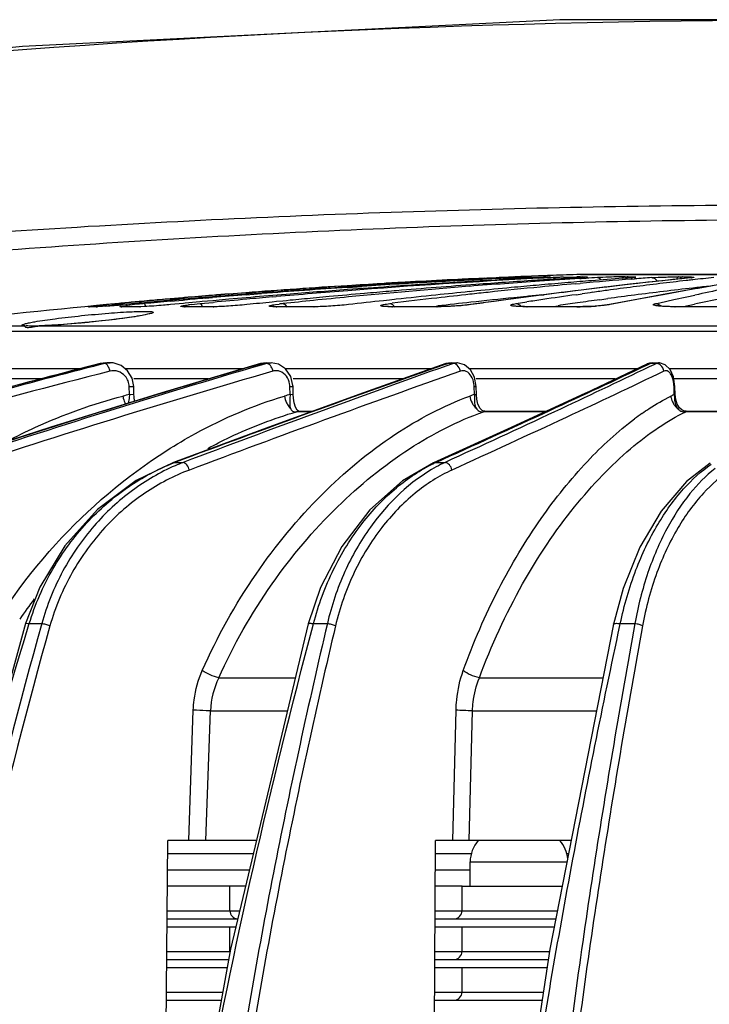
# Model space of a CAD drawing. Units: inches. Extents: x 2434 to 4730, y -368 to 1608.
# Drawn here: x 4529 to 4572, y 1330 to 1391 of the extents above; entities that cross this region are included whole.
import ezdxf

# ---------------------------------------------------------------- set-up
doc = ezdxf.new("R2010")
doc.units = ezdxf.units.IN
doc.header["$LTSCALE"] = 0.64311
doc.header["$MEASUREMENT"] = 0
doc.layers.get('0').update_dxf_attribs({"linetype": 'CONTINUOUS'})

msp = doc.modelspace()

# ---------------------------------------------------------------- linework, layer by layer
at = {"color": 7, "linetype": 'Continuous'}
for p, q in [((4594.254, 1375.095), (4563.71, 1375.095)), ((4563.742, 1375.095), (4594.222, 1375.095)), ((4551.104, 1374.511), (4551.674, 1374.545)), ((4557.823, 1374.865), (4558.027, 1374.875)), ((4558.027, 1374.875), (4558.556, 1374.898)), ((4558.556, 1374.898), (4558.643, 1374.902)), ((4559.088, 1374.918), (4558.557, 1374.894)), ((4558.644, 1374.898), (4558.557, 1374.894)), ((4558.557, 1374.894), (4558.557, 1374.894)), ((4558.558, 1374.886), (4558.919, 1374.902)), ((4558.643, 1374.902), (4559.092, 1374.921)), ((4558.748, 1374.903), (4558.644, 1374.898)), ((4558.934, 1374.911), (4558.748, 1374.903)), ((4558.919, 1374.902), (4558.929, 1374.885)), ((4559.12, 1374.919), (4558.934, 1374.911)), ((4559.554, 1374.939), (4559.088, 1374.918)), ((4559.092, 1374.921), (4559.535, 1374.94)), ((4559.307, 1374.928), (4559.12, 1374.919)), ((4559.488, 1374.936), (4559.307, 1374.928)), ((4559.666, 1374.905), (4559.43, 1374.894)), ((4559.432, 1374.894), (4559.43, 1374.894)), ((4559.609, 1374.903), (4559.432, 1374.894)), ((4559.434, 1374.873), (4560.071, 1374.902)), ((4559.523, 1374.811), (4559.437, 1374.806)), ((4559.643, 1374.943), (4559.488, 1374.936)), ((4559.535, 1374.94), (4559.693, 1374.947)), ((4559.75, 1374.948), (4559.554, 1374.939)), ((4559.908, 1374.917), (4559.666, 1374.905)), ((4559.693, 1374.947), (4559.767, 1374.95)), ((4559.768, 1374.95), (4559.693, 1374.947)), ((4559.772, 1374.949), (4559.75, 1374.948)), ((4559.789, 1374.95), (4559.759, 1374.949)), ((4559.767, 1374.95), (4559.781, 1374.95)), ((4559.898, 1374.955), (4559.768, 1374.95)), ((4559.781, 1374.95), (4559.789, 1374.95)), ((4559.807, 1374.937), (4560.189, 1374.949)), ((4560.069, 1374.962), (4559.898, 1374.955)), ((4560.099, 1374.927), (4559.908, 1374.917)), ((4560.295, 1374.971), (4560.069, 1374.962)), ((4560.238, 1374.936), (4560.099, 1374.927)), ((4560.189, 1374.949), (4560.296, 1374.95)), ((4561.157, 1375.005), (4560.295, 1374.971)), ((4560.296, 1374.95), (4560.355, 1374.95)), ((4560.735, 1374.929), (4561.462, 1374.949)), ((4561.29, 1374.901), (4561.156, 1374.894)), ((4561.161, 1374.894), (4561.156, 1374.894)), ((4561.369, 1375.013), (4561.157, 1375.005)), ((4561.624, 1375.022), (4561.369, 1375.013)), ((4561.462, 1374.949), (4561.627, 1374.95)), ((4561.701, 1375.025), (4561.624, 1375.022)), ((4561.627, 1374.95), (4561.735, 1374.95)), ((4561.735, 1374.95), (4561.645, 1374.936)), ((4561.791, 1375.028), (4561.701, 1375.025)), ((4562.045, 1375.038), (4561.791, 1375.028)), ((4566.77, 1374.493), (4561.936, 1373.903)), ((4562.695, 1374.929), (4563.501, 1374.949)), ((4563.427, 1374.525), (4563.707, 1374.55)), ((4563.67, 1374.894), (4563.472, 1374.883)), ((4563.747, 1374.899), (4563.658, 1374.894)), ((4563.67, 1374.894), (4563.658, 1374.894)), ((4563.696, 1374.839), (4563.78, 1374.844)), ((4563.716, 1374.95), (4563.869, 1374.95)), ((4563.78, 1374.844), (4564.076, 1374.862)), ((4566.621, 1374.878), (4566.335, 1374.858)), ((4566.473, 1374.95), (4566.664, 1374.95)), ((4566.847, 1374.894), (4566.621, 1374.878)), ((4570.516, 1374.892), (4566.77, 1374.493)), ((4566.847, 1374.894), (4566.825, 1374.894)), ((4566.889, 1374.812), (4567.054, 1374.825)), ((4572.291, 1374.488), (4569.04, 1373.9)), ((4569.776, 1374.95), (4569.997, 1374.95)), ((4570.555, 1374.894), (4570.213, 1374.861)), ((4570.555, 1374.894), (4570.516, 1374.892)), ((4570.58, 1374.761), (4570.613, 1374.765)), ((4543.198, 1373.888), (4542.678, 1373.848)), ((4543.186, 1373.963), (4543.647, 1373.998)), ((4543.199, 1373.843), (4544.157, 1373.919)), ((4550.202, 1374.456), (4549.418, 1374.407)), ((4549.421, 1374.302), (4550.322, 1374.362)), ((4552.284, 1374.085), (4551.972, 1374.058)), ((4552.431, 1374.097), (4552.284, 1374.085)), ((4557.356, 1374.084), (4556.907, 1374.039)), ((4561.936, 1373.903), (4556.982, 1373.241)), ((4559.687, 1374.306), (4559.472, 1374.287)), ((4561.337, 1374.456), (4561.204, 1374.444)), ((4563.384, 1374.084), (4562.7, 1373.998)), ((4563.77, 1374.132), (4563.384, 1374.084)), ((4563.461, 1373.853), (4563.844, 1373.908)), ((4569.04, 1373.9), (4565.444, 1373.237)), ((4566.471, 1374.456), (4566.307, 1374.437)), ((4570.093, 1374.084), (4568.8, 1373.848)), ((4535.384, 1373.315), (4534.623, 1373.244)), ((4535.085, 1373.278), (4535.387, 1373.306)), ((4535.509, 1373.327), (4535.384, 1373.315)), ((4535.387, 1373.306), (4535.514, 1373.318)), ((4535.634, 1373.338), (4535.509, 1373.327)), ((4535.514, 1373.318), (4535.638, 1373.329)), ((4536.652, 1373.336), (4535.646, 1373.244)), ((4536.945, 1373.458), (4536.639, 1373.43)), ((4536.642, 1373.42), (4536.945, 1373.448)), ((4536.957, 1373.363), (4536.652, 1373.336)), ((4538.533, 1373.597), (4538.23, 1373.571)), ((4538.528, 1373.586), (4539.313, 1373.653)), ((4539.316, 1373.664), (4538.533, 1373.597)), ((4539.318, 1373.571), (4538.54, 1373.504)), ((4538.546, 1373.45), (4539.329, 1373.519)), ((4539.348, 1373.317), (4538.563, 1373.244)), ((4539.313, 1373.653), (4539.418, 1373.662)), ((4539.421, 1373.673), (4539.316, 1373.664)), ((4539.431, 1373.581), (4539.318, 1373.571)), ((4539.329, 1373.519), (4539.434, 1373.528)), ((4539.453, 1373.327), (4539.348, 1373.317)), ((4540.367, 1373.412), (4539.453, 1373.327)), ((4539.84, 1373.249), (4540.373, 1373.306)), ((4540.511, 1373.425), (4540.367, 1373.412)), ((4540.373, 1373.306), (4541.172, 1373.382)), ((4541.158, 1373.483), (4540.511, 1373.425)), ((4540.703, 1373.637), (4541.143, 1373.675)), ((4542.14, 1373.571), (4541.158, 1373.483)), ((4543.215, 1373.665), (4542.14, 1373.571)), ((4544.805, 1373.713), (4545.055, 1373.735)), ((4545.061, 1373.425), (4544.811, 1373.4)), ((4545.008, 1373.249), (4545.223, 1373.278)), ((4545.459, 1373.464), (4545.061, 1373.425)), ((4545.668, 1373.871), (4545.385, 1373.848)), ((4545.687, 1373.486), (4545.459, 1373.464)), ((4545.909, 1373.507), (4545.687, 1373.486)), ((4548.304, 1373.733), (4547.311, 1373.641)), ((4552.015, 1373.527), (4551.639, 1373.485)), ((4551.825, 1373.278), (4552.034, 1373.306)), ((4552.143, 1373.541), (4552.015, 1373.527)), ((4552.034, 1373.306), (4552.167, 1373.322)), ((4552.312, 1373.559), (4552.143, 1373.541)), ((4552.42, 1373.571), (4552.312, 1373.559)), ((4559.429, 1373.571), (4558.426, 1373.436)), ((4559.607, 1373.595), (4559.429, 1373.571)), ((4560.393, 1373.699), (4559.607, 1373.595)), ((4559.635, 1373.281), (4559.775, 1373.306)), ((4559.775, 1373.306), (4560.442, 1373.408)), ((4560.803, 1373.753), (4560.393, 1373.699)), ((4561.308, 1373.819), (4560.803, 1373.753)), ((4561.529, 1373.848), (4561.308, 1373.819)), ((4561.313, 1373.836), (4561.475, 1373.852)), ((4564.922, 1373.543), (4565.419, 1373.611)), ((4567.293, 1373.571), (4565.521, 1373.244)), ((4568.335, 1373.763), (4567.293, 1373.571)), ((4568.8, 1373.848), (4568.335, 1373.763)), ((4568.355, 1373.306), (4568.402, 1373.316)), ((4568.402, 1373.316), (4568.597, 1373.359)), ((4568.597, 1373.359), (4569.465, 1373.549)), ((4569.465, 1373.549), (4570.255, 1373.721)), ((4570.255, 1373.721), (4570.759, 1373.829)), ((4533.535, 1373.114), (4533.583, 1373.117)), ((4534.004, 1373.114), (4533.535, 1373.114)), ((4534.004, 1373.114), (4534.052, 1373.117)), ((4534.623, 1373.244), (4534.021, 1373.186)), ((4534.072, 1373.117), (4534.052, 1373.117)), ((4535.169, 1373.201), (4534.955, 1373.182)), ((4535.516, 1373.142), (4535.823, 1373.186)), ((4535.531, 1373.114), (4535.577, 1373.117)), ((4536.671, 1373.114), (4535.531, 1373.114)), ((4535.577, 1373.117), (4535.568, 1373.117)), ((4536.716, 1373.117), (4535.577, 1373.117)), ((4536.963, 1373.123), (4536.671, 1373.114)), ((4536.671, 1373.114), (4536.716, 1373.117)), ((4539.394, 1373.118), (4539.363, 1373.119)), ((4539.469, 1373.117), (4539.394, 1373.118)), ((4539.427, 1373.114), (4539.469, 1373.117)), ((4541.188, 1373.114), (4539.427, 1373.114)), ((4539.469, 1373.117), (4539.469, 1373.117)), ((4541.228, 1373.117), (4539.469, 1373.117)), ((4541.188, 1373.114), (4541.228, 1373.117)), ((4544.88, 1373.121), (4544.834, 1373.123)), ((4545.051, 1373.114), (4545.087, 1373.117)), ((4547.357, 1373.114), (4545.051, 1373.114)), ((4547.39, 1373.117), (4545.087, 1373.117)), ((4545.087, 1373.117), (4545.087, 1373.117)), ((4547.357, 1373.114), (4547.39, 1373.117)), ((4552.158, 1373.114), (4552.187, 1373.117)), ((4554.907, 1373.114), (4552.158, 1373.114)), ((4554.933, 1373.117), (4552.187, 1373.117)), ((4554.752, 1373.133), (4554.976, 1373.159)), ((4554.907, 1373.114), (4554.933, 1373.117)), ((4556.982, 1373.241), (4556.981, 1373.241)), ((4557.027, 1373.244), (4556.982, 1373.241)), ((4559.673, 1373.154), (4559.661, 1373.156)), ((4560.438, 1373.114), (4560.457, 1373.117)), ((4563.51, 1373.114), (4560.438, 1373.114)), ((4563.527, 1373.117), (4560.457, 1373.117)), ((4562.06, 1373.133), (4562.365, 1373.178)), ((4563.51, 1373.114), (4563.527, 1373.117)), ((4565.521, 1373.244), (4565.444, 1373.237)), ((4568.448, 1373.174), (4568.43, 1373.177)), ((4569.528, 1373.114), (4569.538, 1373.117)), ((4572.789, 1373.114), (4569.528, 1373.114)), ((4572.796, 1373.117), (4569.538, 1373.117)), ((4570.056, 1373.122), (4570.723, 1373.266)), ((4536.316, 1372.496), (4535.996, 1372.448)), ((4536.593, 1372.541), (4536.316, 1372.496)), ((4537.085, 1372.629), (4536.826, 1372.579)), ((4521.867, 1371.604), (4636.097, 1371.604)), ((4522.496, 1371.934), (4529.639, 1371.934)), ((4529.707, 1371.939), (4529.699, 1371.94)), ((4530.851, 1371.951), (4530.495, 1371.936)), ((4530.499, 1371.934), (4627.465, 1371.934)), ((4531.268, 1371.974), (4530.851, 1371.951)), ((4531.736, 1372.004), (4531.268, 1371.974)), ((4534.583, 1369.673), (4534.24, 1369.63)), ((4534.275, 1369.631), (4534.583, 1369.673)), ((4534.583, 1369.673), (4534.846, 1369.673)), ((4535.037, 1369.66), (4534.845, 1369.673)), ((4535.521, 1369.5), (4535.037, 1369.66)), ((4544.429, 1369.673), (4544.095, 1369.625)), ((4544.167, 1369.631), (4544.429, 1369.673)), ((4544.429, 1369.673), (4544.743, 1369.673)), ((4544.743, 1369.673), (4544.482, 1369.631)), ((4544.744, 1369.673), (4544.743, 1369.673)), ((4545.19, 1369.587), (4544.743, 1369.673)), ((4555.785, 1369.673), (4555.459, 1369.617)), ((4555.581, 1369.631), (4555.786, 1369.673)), ((4555.786, 1369.673), (4556.137, 1369.673)), ((4556.136, 1369.673), (4555.933, 1369.631)), ((4556.18, 1369.672), (4556.135, 1369.673)), ((4556.61, 1369.551), (4556.18, 1369.672)), ((4567.977, 1369.652), (4567.827, 1369.598)), ((4568.156, 1369.673), (4567.977, 1369.652)), ((4568.018, 1369.631), (4568.157, 1369.673)), ((4568.156, 1369.673), (4568.529, 1369.673)), ((4568.527, 1369.673), (4568.391, 1369.631)), ((4568.575, 1369.672), (4568.527, 1369.673)), ((4568.94, 1369.553), (4568.575, 1369.672)), ((4532.996, 1369.304), (4527.844, 1369.304)), ((4534.237, 1369.63), (4534.275, 1369.631)), ((4534.237, 1369.63), (4534.237, 1369.63)), ((4534.24, 1369.622), (4534.275, 1369.631)), ((4534.539, 1369.631), (4534.261, 1369.56)), ((4534.539, 1369.631), (4534.275, 1369.631)), ((4543.006, 1369.304), (4535.766, 1369.304)), ((4544.095, 1369.626), (4538.027, 1367.832)), ((4544.095, 1369.625), (4544.168, 1369.631)), ((4544.101, 1369.612), (4544.167, 1369.631)), ((4544.446, 1369.621), (4544.133, 1369.53)), ((4544.482, 1369.631), (4544.167, 1369.631)), ((4544.482, 1369.631), (4544.446, 1369.621)), ((4554.579, 1369.304), (4545.618, 1369.304)), ((4555.46, 1369.617), (4550.417, 1367.824)), ((4555.46, 1369.617), (4555.581, 1369.631)), ((4555.473, 1369.593), (4555.581, 1369.631)), ((4555.82, 1369.591), (4555.523, 1369.486)), ((4555.933, 1369.631), (4555.581, 1369.631)), ((4555.933, 1369.631), (4555.82, 1369.591)), ((4556.971, 1369.245), (4556.61, 1369.551)), ((4567.203, 1369.304), (4556.901, 1369.304)), ((4557.217, 1368.795), (4556.971, 1369.245)), ((4564.033, 1367.808), (4567.827, 1369.598)), ((4567.827, 1369.598), (4568.018, 1369.631)), ((4567.855, 1369.553), (4568.018, 1369.631)), ((4568.227, 1369.552), (4567.941, 1369.413)), ((4568.391, 1369.631), (4568.018, 1369.631)), ((4568.391, 1369.631), (4568.227, 1369.552)), ((4569.238, 1369.26), (4568.94, 1369.553)), ((4580.308, 1369.304), (4569.193, 1369.304)), ((4569.445, 1368.809), (4569.238, 1369.26)), ((4530.605, 1368.676), (4528.406, 1368.676)), ((4536.301, 1368.217), (4536.196, 1368.727)), ((4540.88, 1368.676), (4536.301, 1368.676)), ((4546.08, 1368.279), (4545.942, 1368.837)), ((4552.812, 1368.676), (4546.083, 1368.676)), ((4557.325, 1368.215), (4557.217, 1368.795)), ((4565.872, 1368.676), (4557.325, 1368.676)), ((4569.535, 1368.213), (4569.445, 1368.809)), ((4579.471, 1368.676), (4569.465, 1368.676)), ((4538.027, 1367.832), (4531.215, 1365.721)), ((4536.024, 1368.206), (4536.301, 1368.217)), ((4536.041, 1367.722), (4536.024, 1368.206)), ((4536.318, 1367.732), (4536.301, 1368.217)), ((4550.417, 1367.824), (4544.602, 1365.714)), ((4545.894, 1368.206), (4546.083, 1368.216)), ((4545.91, 1367.722), (4545.894, 1368.206)), ((4546.083, 1368.216), (4546.08, 1368.279)), ((4546.1, 1367.731), (4546.083, 1368.216)), ((4557.21, 1368.206), (4557.325, 1368.215)), ((4557.226, 1367.722), (4557.21, 1368.206)), ((4557.34, 1367.73), (4557.325, 1368.215)), ((4569.478, 1368.206), (4569.535, 1368.213)), ((4569.492, 1367.722), (4569.478, 1368.206)), ((4569.549, 1367.728), (4569.535, 1368.213)), ((4536.015, 1367.483), (4535.969, 1367.194)), ((4536.041, 1367.722), (4536.318, 1367.732)), ((4545.91, 1367.722), (4545.894, 1367.483)), ((4545.91, 1367.722), (4546.1, 1367.732)), ((4546.114, 1367.498), (4546.1, 1367.731)), ((4546.159, 1367.202), (4546.114, 1367.498)), ((4557.226, 1367.722), (4557.22, 1367.483)), ((4557.226, 1367.722), (4557.34, 1367.731)), ((4557.364, 1367.438), (4557.34, 1367.73)), ((4557.44, 1367.125), (4557.364, 1367.438)), ((4564.033, 1367.808), (4559.472, 1365.7)), ((4569.492, 1367.722), (4569.549, 1367.729)), ((4569.492, 1367.722), (4569.497, 1367.483)), ((4569.583, 1367.411), (4569.548, 1367.728)), ((4569.676, 1367.118), (4569.583, 1367.411)), ((4546.243, 1366.938), (4546.159, 1367.202)), ((4546.295, 1366.661), (4546.422, 1366.69)), ((4547.213, 1366.661), (4546.295, 1366.661)), ((4546.422, 1366.69), (4547.291, 1366.69)), ((4557.571, 1366.87), (4557.44, 1367.125)), ((4557.783, 1366.661), (4557.865, 1366.69)), ((4561.551, 1366.661), (4557.783, 1366.661)), ((4557.865, 1366.69), (4561.613, 1366.69)), ((4569.818, 1366.892), (4569.676, 1367.118)), ((4569.981, 1366.755), (4569.818, 1366.892)), ((4570.197, 1366.661), (4570.231, 1366.69)), ((4576.626, 1366.661), (4570.197, 1366.661)), ((4570.231, 1366.69), (4576.668, 1366.69)), ((4531.215, 1365.721), (4524.507, 1363.548)), ((4544.602, 1365.714), (4538.735, 1363.542)), ((4559.472, 1365.7), (4554.701, 1363.529)), ((4538.735, 1363.542), (4538.834, 1363.548)), ((4538.834, 1363.548), (4539.346, 1363.548)), ((4554.701, 1363.529), (4554.862, 1363.548)), ((4554.862, 1363.548), (4555.421, 1363.548)), ((4530.535, 1355.873), (4529.661, 1353.643)), ((4547.773, 1355.854), (4547.019, 1353.625)), ((4566.348, 1355.81), (4565.753, 1353.601)), ((4529.868, 1353.582), (4529.886, 1353.641)), ((4529.886, 1353.641), (4530.655, 1353.641)), ((4547.316, 1353.555), (4547.339, 1353.641)), ((4547.339, 1353.641), (4548.19, 1353.641)), ((4566.151, 1353.525), (4566.176, 1353.641)), ((4566.176, 1353.641), (4567.071, 1353.641)), ((4541.519, 1350.313), (4546.226, 1350.313)), ((4557.524, 1350.313), (4565.111, 1350.313)), ((4539.675, 1340.313), (4539.959, 1348.329)), ((4540.731, 1340.313), (4541.016, 1348.287)), ((4541.016, 1348.287), (4545.741, 1348.287)), ((4555.887, 1340.313), (4556.091, 1348.329)), ((4556.902, 1340.313), (4557.107, 1348.287)), ((4557.107, 1348.287), (4564.716, 1348.287)), ((4538.088, 1309.391), (4538.401, 1340.313)), ((4543.831, 1340.313), (4538.401, 1340.313)), ((4554.602, 1292.961), (4554.832, 1340.313)), ((4563.16, 1340.313), (4554.832, 1340.313)), ((4543.638, 1339.503), (4538.392, 1339.503)), ((4557.028, 1339.503), (4554.828, 1339.503)), ((4563.002, 1339.503), (4562.889, 1339.503)), ((4556.959, 1337.503), (4556.959, 1339.003)), ((4556.959, 1339.003), (4562.905, 1339.003)), ((4543.398, 1338.503), (4538.382, 1338.503)), ((4556.959, 1338.503), (4554.824, 1338.503)), ((4543.159, 1337.503), (4538.372, 1337.503)), ((4542.212, 1336.003), (4542.212, 1337.503)), ((4556.459, 1337.503), (4554.819, 1337.503)), ((4556.459, 1336.003), (4556.459, 1337.503)), ((4556.459, 1337.503), (4562.612, 1337.503)), ((4538.357, 1336.003), (4542.8, 1336.003)), ((4554.812, 1336.003), (4562.319, 1336.003)), ((4538.352, 1335.503), (4542.68, 1335.503)), ((4554.809, 1335.503), (4562.222, 1335.503)), ((4542.56, 1335.003), (4538.347, 1335.003)), ((4542.212, 1333.503), (4542.212, 1335.003)), ((4562.124, 1335.003), (4554.807, 1335.003)), ((4556.459, 1333.503), (4556.459, 1335.003)), ((4538.332, 1333.503), (4542.209, 1333.503)), ((4554.8, 1333.503), (4561.837, 1333.503)), ((4538.327, 1333.003), (4542.119, 1333.003)), ((4554.797, 1333.003), (4561.761, 1333.003)), ((4542.028, 1332.503), (4538.322, 1332.503)), ((4561.686, 1332.503), (4554.795, 1332.503)), ((4556.459, 1331.003), (4556.459, 1332.503)), ((4538.307, 1331.003), (4541.757, 1331.003)), ((4554.788, 1331.003), (4561.458, 1331.003)), ((4538.302, 1330.503), (4541.667, 1330.503)), ((4554.785, 1330.503), (4561.383, 1330.503))]:
    msp.add_line(p, q, dxfattribs=at)
for points in [[(4693.179, 1381.015), (4661.327, 1385.805), (4628.522, 1389.095), (4595.528, 1390.749), (4562.473, 1390.75), (4529.481, 1389.098), (4496.68, 1385.811)], [(4559.768, 1374.949), (4559.772, 1374.949), (4559.772, 1374.949)], [(4560.344, 1374.943), (4560.342, 1374.943), (4560.323, 1374.941), (4560.288, 1374.939), (4560.238, 1374.936)], [(4561.545, 1374.915), (4561.428, 1374.909), (4561.29, 1374.901)], [(4561.794, 1374.934), (4561.793, 1374.934), (4561.768, 1374.932), (4561.715, 1374.927), (4561.641, 1374.922), (4561.545, 1374.915)], [(4564.056, 1374.924), (4564.051, 1374.923), (4564.013, 1374.919), (4563.948, 1374.913), (4563.859, 1374.907), (4563.747, 1374.899)], [(4567.016, 1374.91), (4567.027, 1374.912), (4567.006, 1374.909), (4566.94, 1374.903), (4566.839, 1374.895), (4566.825, 1374.894)], [(4570.549, 1374.893), (4570.572, 1374.899), (4570.567, 1374.898), (4570.516, 1374.892)], [(4534.955, 1373.182), (4534.761, 1373.166), (4534.588, 1373.152), (4534.439, 1373.14), (4534.312, 1373.131), (4534.21, 1373.124), (4534.133, 1373.12), (4534.08, 1373.117), (4534.072, 1373.117)], [(4535.646, 1373.244), (4535.399, 1373.221), (4535.169, 1373.201)], [(4537.271, 1372.684), (4537.272, 1372.685), (4537.241, 1372.674), (4537.152, 1372.651), (4537.013, 1372.619), (4536.826, 1372.582), (4536.593, 1372.541)], [(4545.087, 1373.117), (4545.016, 1373.117), (4544.88, 1373.121)], [(4552.187, 1373.117), (4551.953, 1373.12), (4551.785, 1373.127), (4551.686, 1373.136)], [(4556.981, 1373.241), (4556.439, 1373.183), (4555.786, 1373.14), (4555.135, 1373.118), (4554.933, 1373.117)], [(4560.457, 1373.117), (4560.301, 1373.118), (4560.076, 1373.123), (4559.893, 1373.131), (4559.756, 1373.143), (4559.673, 1373.154)], [(4564.278, 1373.133), (4563.885, 1373.121), (4563.527, 1373.117)], [(4565.217, 1373.204), (4564.959, 1373.177), (4564.641, 1373.153), (4564.278, 1373.133)], [(4565.444, 1373.237), (4565.408, 1373.231), (4565.217, 1373.204)], [(4569.538, 1373.117), (4569.201, 1373.12), (4568.931, 1373.13), (4568.711, 1373.143), (4568.547, 1373.159), (4568.448, 1373.174)], [(4535.996, 1372.448), (4535.634, 1372.398), (4535.233, 1372.346), (4534.795, 1372.293), (4534.324, 1372.24), (4533.824, 1372.187), (4533.302, 1372.135), (4532.769, 1372.086), (4532.241, 1372.042), (4531.736, 1372.004)], [(4530.495, 1371.936), (4530.203, 1371.929), (4529.974, 1371.928), (4529.807, 1371.932), (4529.707, 1371.939)], [(4534.237, 1369.63), (4527.41, 1367.836), (4519.901, 1365.725)], [(4536.196, 1368.727), (4535.925, 1369.176), (4535.521, 1369.5)], [(4545.942, 1368.837), (4545.63, 1369.295), (4545.19, 1369.587)], [(4536.347, 1367.312), (4536.324, 1367.587), (4536.318, 1367.732)], [(4546.414, 1366.689), (4546.417, 1366.689), (4546.412, 1366.693), (4546.345, 1366.76), (4546.243, 1366.938)], [(4546.421, 1366.69), (4546.416, 1366.69), (4546.414, 1366.689)], [(4557.862, 1366.69), (4557.8, 1366.696), (4557.706, 1366.736), (4557.571, 1366.87)], [(4570.231, 1366.69), (4570.14, 1366.697), (4569.981, 1366.755)], [(4538.735, 1363.542), (4536.459, 1362.438), (4534.079, 1360.653), (4532.073, 1358.422), (4530.535, 1355.873)], [(4554.701, 1363.529), (4552.809, 1362.426), (4550.79, 1360.626), (4549.085, 1358.391), (4547.773, 1355.854)], [(4571.698, 1363.501), (4570.241, 1362.37), (4568.691, 1360.558), (4567.373, 1358.331), (4566.348, 1355.81)], [(4529.661, 1353.643), (4524.199, 1333.661), (4520.034, 1313.084), (4517.489, 1292.998)], [(4547.019, 1353.625), (4542.235, 1333.646), (4538.514, 1313.075), (4536.194, 1292.995)], [(4565.753, 1353.601), (4561.856, 1333.631), (4558.741, 1313.066)]]:
    msp.add_lwpolyline(points, dxfattribs=at)
for centre, radius, start, end in [((4578.98, 717.833), 672.89, 84.698446, 95.204393), ((4578.982, 905.681), 469.662, 91.86347, 92.06663), ((4579.878, 891.488), 483.868, 92.52537, 93.60955), ((4581.545, 887.99), 487.406, 92.60028, 93.77872), ((4584.463, 925.151), 450.31, 92.96433, 94.46025), ((4579.601, 894.405), 480.95, 92.50781, 93.50447), ((4581.787, 894.828), 480.565, 92.66598, 93.75408), ((4578.009, 928.453), 446.868, 93.25464, 93.37853), ((4584.08, 912.759), 462.704, 93.05292, 93.97981), ((4590.202, 924.73), 450.951, 94.18329, 94.80454), ((4578.305, 923.178), 452.152, 92.59628, 93.25408), ((4586.542, 999.318), 376.216, 93.8611, 94.51554), ((4586.649, 973.659), 401.894, 93.66446, 94.18697), ((4564.428, 1247.806), 127.216, 92.29265, 92.48214), ((4563.3, 1276.136), 98.863, 92.02495, 92.29626), ((4582.337, 944.907), 430.508, 92.81936, 93.03769), ((4557.084, 1429.779), 54.934, 272.63519, 273.1509), ((4558.521, 1399.453), 24.536, 272.62126, 272.89102), ((4563.141, 1306.625), 68.346, 92.0176, 92.57437), ((4585.075, 998.027), 377.475, 93.51066, 93.66244), ((4559.104, 1416.76), 41.916, 272.81371, 273.03894), ((4582.1, 966.865), 408.529, 92.81314, 92.93588), ((4584.435, 1029.903), 345.559, 93.44069, 93.85394), ((4590.205, 1075.307), 300.414, 95.11394, 95.52829), ((4560.152, 1397.5), 22.628, 272.97341, 273.69055), ((4591.404, 1033.677), 342.102, 94.76782, 95.04213), ((4584.034, 1015.102), 360.368, 93.2711, 93.51179), ((4563.895, 1337.274), 37.673, 92.52875, 92.80779), ((4564.199, 1330.435), 44.519, 92.25267, 92.53017), ((4564.37, 1326.127), 48.83, 91.96551, 92.2548), ((4589.149, 1060.819), 314.867, 94.50696, 94.76947), ((4563.756, 1355.828), 19.122, 90.2783, 90.76315), ((4563.718, 1362.417), 12.533, 90.0081, 90.2513), ((4562.543, 1394.846), 19.984, 273.23292, 273.48121), ((4587.066, 1110.55), 265.031, 94.36628, 95.05653), ((4562.772, 1391.077), 16.208, 273.48304, 273.6723), ((4583.251, 1049.383), 326.043, 93.2496, 93.37158), ((4586.745, 1091.617), 283.976, 94.12168, 94.51178), ((4565.921, 1354.558), 20.377, 92.78531, 93.24179), ((4566.532, 1341.789), 33.16, 91.5421, 92.76667), ((4566.667, 1338.39), 36.562, 90.70628, 91.61029), ((4566.507, 1349.887), 25.063, 90.33612, 90.66452), ((4566.476, 1355.168), 19.782, 90.00934, 90.33747), ((4598.796, 1095.017), 281.302, 96.4385, 96.59856), ((4566.388, 1381.563), 6.684, 273.94011, 274.87804), ((4592.595, 1175.271), 200.701, 96.39887, 97.33393), ((4584.749, 1140.277), 235.215, 94.05681, 94.31441), ((4593.028, 1146.896), 229.104, 95.84007, 96.46016), ((4589.482, 1181.33), 194.488, 95.68594, 95.83288), ((4687.252, 731.964), 652.721, 100.028114, 100.340221), ((4588.469, 1211.119), 164.617, 96.23882, 96.36243), ((4587.039, 1224.286), 151.373, 95.73061, 96.2298), ((4627.357, 1110.425), 269.416, 101.37881, 102.1269), ((4579.742, 893.241), 482.11, 94.34861, 94.5941), ((4578.859, 904.822), 470.507, 94.34778, 94.59947), ((4579.391, 897.668), 477.68, 93.59753, 94.34635), ((4583.127, 862.735), 512.71, 93.76917, 94.46656), ((4579.886, 891.301), 484.055, 93.60914, 94.29357), ((4583.096, 875.014), 500.422, 93.85852, 94.46291), ((4587.461, 886.084), 489.491, 94.4545, 94.96992), ((4588.063, 855.142), 520.458, 94.25717, 94.67233), ((4595.522, 861.447), 514.458, 95.02423, 95.26617), ((4586.655, 874.115), 501.433, 93.96685, 94.2576), ((4590.715, 948.009), 427.695, 94.53169, 95.53217), ((4593.972, 879.074), 496.763, 94.85002, 95.02426), ((4601.82, 922.56), 453.708, 95.68106, 95.94092), ((4598.402, 996.309), 379.837, 96.26684, 96.57326), ((4596.032, 1017.782), 358.233, 96.08427, 96.26487), ((4597.386, 967.58), 408.47, 95.32584, 95.62398), ((4593.531, 1041.354), 334.529, 95.53515, 96.08636), ((4594.11, 1002.898), 373.001, 95.06115, 95.29515), ((4616.244, 951.381), 425.995, 97.22082, 97.37956), ((4607.351, 1022.543), 354.279, 96.85959, 97.066), ((4602.997, 1096.464), 280.193, 97.89934, 98.03241), ((4601.161, 1109.696), 266.833, 97.70926, 97.89934), ((4602.739, 1060.999), 315.548, 96.62999, 96.86207), ((4598.117, 1132.197), 244.128, 97.32874, 97.7097), ((4593.604, 1169.268), 206.276, 96.39276, 97.39839), ((4588.629, 1212.606), 162.654, 96.01472, 96.35097), ((4549.095, 1224.519), 149.418, 95.38008, 95.60628), ((4577.591, 919.699), 455.576, 95.15727, 95.28419), ((4579.212, 899.432), 475.897, 95.13214, 95.25353), ((4540.263, 1336.015), 37.436, 95.52972, 96.4516), ((4541.956, 1319.148), 54.388, 95.26856, 95.59288), ((4579.408, 897.241), 478.096, 94.90504, 95.09547), ((4577.959, 915.604), 459.687, 94.95806, 95.1188), ((4584.041, 851.061), 524.42, 94.97748, 95.15115), ((4584.287, 860.448), 515.037, 95.09521, 95.2722), ((4579.635, 894.568), 480.779, 94.59409, 94.79843), ((4578.536, 908.839), 466.477, 94.59951, 94.81006), ((4583.897, 852.741), 522.734, 94.69184, 94.8797), ((4584.01, 863.592), 511.881, 94.85322, 94.99575), ((4583.762, 854.383), 521.087, 94.52205, 94.69185), ((4583.726, 866.959), 508.502, 94.57124, 94.80371), ((4589.335, 864.822), 510.836, 95.17728, 95.41005), ((4589.68, 835.194), 540.472, 94.70105, 94.93197), ((4588.632, 872.576), 503.05, 94.99808, 95.17716), ((4600.751, 806.345), 569.807, 95.63397, 95.79206), ((4546.988, 1358.82), 14.565, 95.97715, 96.96169), ((4595.651, 897.402), 478.542, 95.79334, 96.01909), ((4598.318, 831.259), 544.775, 95.37235, 95.52048), ((4594.123, 912.428), 463.439, 95.52746, 95.7929), ((4611.632, 830.798), 545.993, 96.30841, 96.53504), ((4601.833, 966.738), 409.607, 96.57645, 96.96436), ((4605.822, 883.971), 492.503, 95.93942, 96.22484), ((4599.33, 989.293), 386.42, 96.28884, 96.59108), ((4596.192, 1017.725), 357.815, 95.86273, 96.28797), ((4634.544, 813.424), 565.161, 97.74032, 97.8835), ((4593.718, 1041.545), 333.867, 95.7206, 95.85805), ((4592.686, 1051.855), 323.505, 95.56523, 95.72069), ((4612.432, 1031.663), 345.678, 98.48764, 98.65004), ((4608.262, 1059.634), 317.397, 98.11446, 98.48847), ((4608.394, 1059.928), 316.614, 98.14375, 98.35934), ((4604.841, 1084.723), 291.566, 97.86934, 98.14278), ((4599.599, 1122.848), 253.082, 97.39107, 97.76191), ((4643.956, 1032.791), 348.262, 101.86949, 102.1388), ((4578.982, 905.683), 469.66, 95.49333, 96.90771), ((4544.991, 1266.297), 107.438, 95.60455, 95.7464), ((4529.15, 1441.506), 68.571, 274.53655, 274.97283), ((4526.35, 1473.624), 100.81, 274.9758, 275.29099), ((4537.955, 1356.174), 17.145, 96.80135, 97.1443), ((4538.67, 1350.188), 23.174, 96.47472, 96.80237), ((4541.518, 1359.039), 14.309, 96.73459, 97.41977), ((4563.49, 1391.535), 18.421, 270.06345, 272.53316), ((4563.558, 1390.159), 17.043, 272.50852, 273.65865), ((4529.589, 1397.161), 25.244, 272.0658, 272.57667), ((4534.845, 1368.526), 1.147, 103.01285, 105.49415), ((4534.846, 1368.518), 1.155, 90.06068, 102.99142), ((4642.121, 946.357), 436.194, 104.23804, 107.1836), ((4641.463, 947.84), 435.198, 104.26331, 106.19379), ((4638.844, 960.256), 422.454, 104.33332, 106.27982), ((4688.405, 874.572), 515.556, 106.2505, 108.47814), ((4688.493, 872.447), 517.058, 106.12915, 108.39646), ((4871.741, 473.135), 950.612, 109.432746, 110.499746), ((4851.698, 537.531), 883.102, 109.595685, 110.713725), ((4850.792, 536.48), 883.196, 109.473747, 110.622733), ((4543.381, 1337.692), 30.914, 103.73613, 104.51961), ((4552.604, 1343.78), 24.86, 105.61992, 106.47985), ((4563.079, 1350.71), 17.99, 108.98833, 109.97347), ((4574.462, 1357.241), 11.6, 115.37411, 116.53832), ((4577.56, 1352.161), 17.557, 124.93054, 126.73477), ((4543.325, 1351.701), 12.669, 110.76249, 111.17086), ((4543.807, 1351.9), 12.473, 110.95684, 113.44019), ((4558.883, 1354.833), 9.598, 114.76689, 115.62532), ((4559.431, 1354.983), 9.458, 115.08746, 118.77234), ((4557.237, 1334.803), 33.85, 143.02913, 145.61834), ((4546.096, 1348.1), 5.083, 154.18734, 177.88619), ((4558.959, 1339.003), 2, 138.89777, 180), ((4560.959, 1339.003), 2, 5.08955, 41.10223), ((4542.712, 1336.003), 0.5, 180, 266.40983), ((4555.959, 1336.003), 0.5, 270, 0), ((4555.959, 1333.503), 0.5, 270, 0), ((4555.959, 1331.003), 0.5, 270, 0)]:
    msp.add_arc(centre, radius, start, end, dxfattribs=at)
for points, start_tangent, end_tangent in [([(4490.952, 1374.268), (4512.892, 1376.533), (4534.89, 1378.134), (4556.927, 1379.075), (4578.982, 1379.384), (4601.037, 1379.075), (4623.074, 1378.134), (4645.072, 1376.533), (4667.012, 1374.268)], (0.993062, 0.117595), (0.993061, -0.117597)), ([(4491.846, 1372.983), (4513.558, 1375.35), (4535.33, 1377.075), (4557.145, 1378.127), (4578.982, 1378.48), (4600.82, 1378.127), (4622.634, 1377.076), (4644.406, 1375.35), (4666.118, 1372.983)], (0.992434, 0.122778), (0.992434, -0.122779)), ([(4560.071, 1374.902), (4560.088, 1374.898), (4560.14, 1374.843)], (0.999902, -0.013992), (0.496897, -0.86781)), ([(4560.355, 1374.95), (4560.394, 1374.949), (4560.364, 1374.944), (4560.265, 1374.937), (4560.103, 1374.928)], (1, 0.0004), (-0.998459, -0.055501)), ([(4560.296, 1374.95), (4560.139, 1374.916)], (-0.999116, -0.042029), (-0.928745, -0.37072)), ([(4560.355, 1374.95), (4560.209, 1374.92)], (-0.999111, -0.042163), (-0.936488, -0.3507)), ([(4561.627, 1374.95), (4561.507, 1374.927)], (-0.998976, -0.045246), (-0.94269, -0.333669)), ([(4561.735, 1374.95), (4561.803, 1374.95), (4561.828, 1374.949), (4561.847, 1374.948), (4561.861, 1374.947), (4561.868, 1374.946), (4561.868, 1374.944), (4561.863, 1374.942), (4561.852, 1374.94), (4561.834, 1374.937), (4561.782, 1374.932), (4561.706, 1374.926), (4561.609, 1374.919)], (1, 0.000221), (-0.99789, -0.064922)), ([(4562.05, 1374.902), (4562.085, 1374.896), (4562.186, 1374.815)], (0.999965, -0.008321), (0.593987, -0.804475)), ([(4563.716, 1374.95), (4563.541, 1374.889)], (-0.998677, -0.051424), (-0.823681, -0.567053)), ([(4563.869, 1374.95), (4563.724, 1374.907)], (-0.99865, -0.051944), (-0.869272, -0.494335)), ([(4563.869, 1374.95), (4563.994, 1374.949), (4564.084, 1374.947), (4564.115, 1374.945), (4564.136, 1374.943), (4564.147, 1374.94), (4564.148, 1374.937), (4564.138, 1374.933), (4564.119, 1374.93), (4564.091, 1374.926), (4564.052, 1374.922), (4563.948, 1374.912), (4563.81, 1374.903)], (1, 0.000158), (-0.997943, -0.064101)), ([(4564.769, 1374.902), (4564.829, 1374.893), (4564.993, 1374.768)], (0.999981, -0.006112), (0.58962, -0.807681)), ([(4566.473, 1374.95), (4566.428, 1374.942), (4566.301, 1374.862)], (-0.998031, -0.062717), (-0.685768, -0.72782)), ([(4566.664, 1374.95), (4566.622, 1374.943), (4566.506, 1374.874)], (-0.99797, -0.063684), (-0.713603, -0.70055)), ([(4566.664, 1374.95), (4566.826, 1374.949), (4566.958, 1374.947), (4567.055, 1374.943), (4567.114, 1374.937), (4567.134, 1374.93), (4567.113, 1374.922), (4567.054, 1374.912), (4566.957, 1374.903)], (1, 0.000129), (-0.996337, -0.085517)), ([(4568.109, 1374.902), (4568.878, 1374.937), (4569.776, 1374.95)], (0.997495, 0.070733), (1, 0.000001)), ([(4568.109, 1374.902), (4568.3, 1374.84), (4568.447, 1374.672)], (0.999987, -0.005), (0.470895, -0.882189)), ([(4569.776, 1374.95), (4569.733, 1374.938), (4569.618, 1374.807)], (-0.996374, -0.085081), (-0.438473, -0.898744)), ([(4569.997, 1374.95), (4569.958, 1374.94), (4569.855, 1374.833)], (-0.996195, -0.087151), (-0.484479, -0.874803)), ([(4569.997, 1374.95), (4570.208, 1374.949), (4570.388, 1374.946), (4570.531, 1374.941), (4570.587, 1374.938), (4570.632, 1374.934), (4570.664, 1374.93), (4570.685, 1374.926), (4570.694, 1374.921), (4570.69, 1374.916), (4570.674, 1374.911), (4570.646, 1374.905), (4570.606, 1374.9), (4570.555, 1374.894)], (1, -0.000006), (-0.995273, -0.097119)), ([(4535.387, 1373.306), (4535.373, 1373.284), (4535.364, 1373.225)], (-0.989042, -0.147634), (-0.085043, -0.996377)), ([(4536.962, 1373.306), (4536.973, 1373.293), (4536.985, 1373.259), (4536.999, 1373.205), (4537.012, 1373.134)], (0.984595, -0.174852), (0.170368, -0.98538)), ([(4540.373, 1373.306), (4540.44, 1373.256), (4540.502, 1373.123)], (0.998409, -0.056379), (0.315684, -0.948865)), ([(4545.471, 1373.306), (4545.501, 1373.301), (4545.591, 1373.244)], (0.999407, -0.034443), (0.697562, -0.716524)), ([(4552.158, 1373.114), (4551.907, 1373.117), (4551.707, 1373.127), (4551.627, 1373.134), (4551.564, 1373.142), (4551.516, 1373.152), (4551.485, 1373.163), (4551.47, 1373.175), (4551.472, 1373.187), (4551.491, 1373.201), (4551.527, 1373.216), (4551.578, 1373.231), (4551.646, 1373.246), (4551.825, 1373.278)], (-1, -0.000003), (0.988592, 0.150621)), ([(4552.034, 1373.306), (4552.193, 1373.244), (4552.321, 1373.08)], (0.999672, -0.025597), (0.44637, -0.894848)), ([(4560.438, 1373.114), (4560.142, 1373.118), (4559.886, 1373.127), (4559.682, 1373.143), (4559.603, 1373.153), (4559.538, 1373.164), (4559.491, 1373.176), (4559.46, 1373.19), (4559.446, 1373.204), (4559.45, 1373.218), (4559.471, 1373.234), (4559.51, 1373.25), (4559.564, 1373.265), (4559.635, 1373.281)], (-1, 0.00001), (0.980014, 0.198928)), ([(4559.775, 1373.306), (4559.943, 1373.258), (4560.084, 1373.13)], (0.999777, -0.021098), (0.593372, -0.804928)), ([(4569.528, 1373.114), (4569.173, 1373.118), (4568.853, 1373.13), (4568.585, 1373.149), (4568.381, 1373.173), (4568.252, 1373.203), (4568.218, 1373.219), (4568.204, 1373.236), (4568.211, 1373.254), (4568.239, 1373.271), (4568.287, 1373.289), (4568.355, 1373.306)], (-1, 0.000009), (0.976521, 0.215424)), ([(4568.355, 1373.306), (4568.608, 1373.219), (4568.678, 1373.157)], (0.999826, -0.018627), (0.682988, -0.73043)), ([(4530.225, 1372.194), (4531.481, 1372.379), (4533.087, 1372.565), (4534.763, 1372.717), (4536.213, 1372.81)], (0.985096, 0.172007), (0.998985, 0.045035)), ([(4533.535, 1373.114), (4533.675, 1373.136), (4534.233, 1373.195)], (-1, 0.000087), (0.994971, 0.100162)), ([(4534.573, 1373.151), (4534.202, 1373.124), (4534.004, 1373.114)], (-0.996919, -0.078432), (-1, -0.000247)), ([(4535.531, 1373.114), (4535.449, 1373.121), (4535.516, 1373.142)], (-1, 0.000014), (0.982465, 0.186447)), ([(4536.213, 1372.81), (4536.678, 1372.826), (4537.047, 1372.829), (4537.311, 1372.819), (4537.46, 1372.795)], (0.998985, 0.045035), (0.950815, -0.309759)), ([(4538.563, 1373.244), (4538.125, 1373.204), (4536.963, 1373.123)], (-0.995551, -0.094221), (-0.998913, -0.046603)), ([(4537.496, 1372.769), (4537.469, 1372.74), (4537.391, 1372.707), (4537.262, 1372.67), (4537.085, 1372.629)], (-0.016683, -0.999861), (-0.978195, -0.207687)), ([(4537.46, 1372.795), (4537.476, 1372.789), (4537.496, 1372.769)], (0.950815, -0.309759), (-0.02618, -0.999657)), ([(4539.427, 1373.114), (4539.311, 1373.116), (4539.236, 1373.122), (4539.214, 1373.127), (4539.204, 1373.132), (4539.204, 1373.139), (4539.215, 1373.146), (4539.237, 1373.154), (4539.269, 1373.163), (4539.312, 1373.172), (4539.365, 1373.183), (4539.5, 1373.205), (4539.67, 1373.228)], (-1, 0.000019), (0.991601, 0.129333)), ([(4543.247, 1373.244), (4542.113, 1373.151), (4541.188, 1373.114)], (-0.994905, -0.100817), (-1, -0.000078)), ([(4545.051, 1373.114), (4544.872, 1373.117), (4544.738, 1373.124), (4544.654, 1373.136), (4544.631, 1373.144), (4544.621, 1373.153), (4544.625, 1373.163), (4544.642, 1373.173), (4544.673, 1373.184), (4544.716, 1373.196), (4544.839, 1373.222), (4545.008, 1373.249)], (-1, 0.000014), (0.989561, 0.144114)), ([(4545.591, 1373.244), (4545.619, 1373.211), (4545.691, 1373.08)], (0.697562, -0.716524), (0.370688, -0.928757)), ([(4549.492, 1373.244), (4548.4, 1373.151), (4547.357, 1373.114)], (-0.993517, -0.113684), (-1, -0.000061)), ([(4557.027, 1373.244), (4556.023, 1373.151), (4554.907, 1373.114)], (-0.990554, -0.137125), (-1, 0.000007)), ([(4565.163, 1373.194), (4565.044, 1373.182), (4564.646, 1373.151)], (-0.994217, -0.107388), (-0.997951, -0.063981)), ([(4565.521, 1373.244), (4565.445, 1373.231), (4565.163, 1373.194)], (-0.98329, -0.182046), (-0.994217, -0.107388)), ([(4529.45, 1371.984), (4529.462, 1372.003), (4529.499, 1372.025), (4529.648, 1372.074), (4529.892, 1372.131), (4530.225, 1372.194)], (-0.036313, 0.99934), (0.985096, 0.172007)), ([(4536.826, 1372.579), (4535.581, 1372.39), (4533.946, 1372.198), (4532.22, 1372.039), (4530.724, 1371.943)], (-0.983779, -0.179384), (-0.998993, -0.044865)), ([(4529.494, 1371.955), (4529.475, 1371.961), (4529.45, 1371.984)], (-0.963504, 0.267694), (-0.02595, 0.999663)), ([(4529.639, 1371.934), (4529.594, 1371.938), (4529.494, 1371.955)], (-0.996867, 0.079092), (-0.963504, 0.267694)), ([(4529.639, 1371.934), (4529.618, 1371.916), (4529.617, 1371.892), (4529.641, 1371.869), (4529.688, 1371.851), (4529.847, 1371.843), (4530.082, 1371.874)], (-0.92224, -0.386618), (0.986384, 0.16446)), ([(4530.082, 1371.874), (4530.178, 1371.891), (4530.499, 1371.934)], (0.986384, 0.16446), (0.996643, 0.081873)), ([(4524.561, 1363.548), (4529.653, 1365.205), (4544.101, 1369.612)], (0.949497, 0.313776), (0.960858, 0.277041)), ([(4534.655, 1369.556), (4534.626, 1369.585), (4534.539, 1369.631)], (-0.672406, 0.740183), (-0.987356, 0.158516)), ([(4534.839, 1369.152), (4534.764, 1369.382), (4534.655, 1369.556)], (-0.208054, 0.978117), (-0.672406, 0.740183)), ([(4535.775, 1368.848), (4535.343, 1369.136), (4534.839, 1369.152)], (-0.65339, 0.757021), (-0.969216, -0.246212)), ([(4544.638, 1369.556), (4544.599, 1369.585), (4544.482, 1369.631)], (-0.760138, 0.649762), (-0.993403, 0.114679)), ([(4544.852, 1369.152), (4544.82, 1369.271), (4544.638, 1369.556)], (-0.186736, 0.98241), (-0.760138, 0.649762)), ([(4545.674, 1368.848), (4545.294, 1369.136), (4545.074, 1369.18), (4544.852, 1369.152)], (-0.60467, 0.796476), (-0.960572, -0.278031)), ([(4554.862, 1363.548), (4561.847, 1366.738), (4567.855, 1369.553)], (0.911057, 0.412281), (0.902481, 0.430729)), ([(4567.941, 1369.413), (4562.138, 1366.658), (4555.421, 1363.548)], (-0.900408, -0.435046), (-0.908856, -0.41711)), ([(4568.851, 1369.152), (4562.847, 1366.31), (4555.84, 1363.081)], (-0.900661, -0.434522), (-0.90964, -0.415397)), ([(4556.094, 1369.574), (4556.055, 1369.596), (4555.933, 1369.631)], (-0.848891, 0.528568), (-0.995676, 0.092896)), ([(4556.357, 1369.152), (4556.323, 1369.279), (4556.094, 1369.574)], (-0.157164, 0.987573), (-0.848891, 0.528568)), ([(4557.029, 1368.848), (4556.718, 1369.136), (4556.538, 1369.18), (4556.357, 1369.152)], (-0.528212, 0.849113), (-0.942582, -0.333974)), ([(4568.501, 1369.607), (4568.391, 1369.631)], (-0.941598, 0.336738), (-0.996714, 0.081005)), ([(4568.851, 1369.152), (4568.736, 1369.432), (4568.501, 1369.607)], (-0.120369, 0.992729), (-0.941598, 0.336738)), ([(4569.343, 1368.848), (4569.238, 1369.024), (4569.115, 1369.136), (4568.983, 1369.18), (4568.851, 1369.152)], (-0.41624, 0.909255), (-0.900136, -0.435609)), ([(4536.024, 1368.206), (4535.952, 1368.552), (4535.775, 1368.848)], (-0.035414, 0.999373), (-0.65339, 0.757021)), ([(4545.894, 1368.206), (4545.875, 1368.383), (4545.674, 1368.848)], (-0.034231, 0.999414), (-0.60467, 0.796476)), ([(4557.21, 1368.206), (4557.194, 1368.383), (4557.029, 1368.848)], (-0.031552, 0.999502), (-0.528212, 0.849113)), ([(4569.478, 1368.206), (4569.466, 1368.383), (4569.343, 1368.848)], (-0.027495, 0.999622), (-0.41624, 0.909255)), ([(4528.538, 1364.86), (4530.277, 1365.713), (4535.631, 1367.619)], (0.884958, 0.465671), (0.968066, 0.250696)), ([(4535.631, 1367.619), (4535.661, 1367.493), (4535.793, 1367.134)], (0.207987, -0.978131), (0.430989, -0.902357)), ([(4536.041, 1367.722), (4536.037, 1367.661), (4536.015, 1367.483)], (-0.044971, -0.998988), (-0.149307, -0.988791)), ([(4538.327, 1364.277), (4540.102, 1365.329), (4545.552, 1367.619)], (0.843207, 0.537589), (0.958906, 0.283723)), ([(4540.511, 1350.76), (4543.812, 1356.688), (4547.864, 1361.577), (4552.34, 1365.262), (4556.934, 1367.619)], (0.403623, 0.914925), (0.939838, 0.341619)), ([(4545.552, 1367.619), (4545.69, 1367.204)], (0.186218, -0.982508), (0.441505, -0.897259)), ([(4545.894, 1367.483), (4545.885, 1367.36), (4545.886, 1367.028)], (-0.079499, -0.996835), (0.109062, -0.994035)), ([(4556.934, 1367.619), (4557.073, 1367.204)], (0.156223, -0.987722), (0.47088, -0.882198)), ([(4557.22, 1367.483), (4557.222, 1367.36), (4557.268, 1367.028)], (-0.005015, -0.999987), (0.274159, -0.961684)), ([(4567.507, 1366.555), (4567.956, 1366.857), (4569.28, 1367.619)], (0.820022, 0.572332), (0.894625, 0.446817)), ([(4569.28, 1367.619), (4569.298, 1367.512), (4569.414, 1367.204)], (0.119026, -0.992891), (0.483346, -0.875429)), ([(4569.497, 1367.483), (4569.51, 1367.36), (4569.599, 1367.028)], (0.069772, -0.997563), (0.408848, -0.912603)), ([(4540.857, 1364.413), (4542.205, 1365.097), (4546.295, 1366.661)], (0.879827, 0.475294), (0.960405, 0.278608)), ([(4541.519, 1350.313), (4544.798, 1356.082), (4548.814, 1360.822), (4553.242, 1364.386), (4557.783, 1366.661)], (0.41021, 0.911991), (0.942345, 0.334644)), ([(4545.69, 1367.204), (4545.74, 1367.11), (4545.92, 1366.871)], (0.441505, -0.897259), (0.698822, -0.715295)), ([(4545.886, 1367.028), (4545.891, 1366.986), (4545.92, 1366.871)], (0.109062, -0.994035), (0.341708, -0.939806)), ([(4545.92, 1366.871), (4545.968, 1366.779), (4546.044, 1366.707), (4546.295, 1366.661)], (0.341671, -0.939819), (0.997518, 0.070413)), ([(4557.073, 1367.204), (4557.129, 1367.11), (4557.333, 1366.871)], (0.47088, -0.882197), (0.750547, -0.660817)), ([(4557.268, 1367.028), (4557.333, 1366.871)], (0.274159, -0.961684), (0.507457, -0.861677)), ([(4557.333, 1366.871), (4557.503, 1366.707), (4557.783, 1366.661)], (0.507429, -0.861693), (0.997696, 0.067837)), ([(4557.524, 1350.313), (4560.179, 1356.081), (4563.372, 1360.822), (4565.075, 1362.758), (4566.802, 1364.385), (4568.519, 1365.69), (4570.197, 1366.661)], (0.344236, 0.938883), (0.899746, 0.436414)), ([(4569.414, 1367.204), (4569.472, 1367.11), (4569.693, 1366.871)], (0.483346, -0.875429), (0.779638, -0.62623)), ([(4569.599, 1367.028), (4569.693, 1366.871)], (0.408848, -0.912603), (0.619182, -0.785247)), ([(4569.693, 1366.871), (4569.9, 1366.707), (4570.197, 1366.661)], (0.619155, -0.785269), (0.997664, 0.068313)), ([(4556.536, 1350.76), (4558.718, 1355.784), (4561.318, 1360.101), (4564.155, 1363.611), (4567.059, 1366.231)], (0.337413, 0.941357), (0.801472, 0.598032)), ([(4526.167, 1350.76), (4531.514, 1358.517), (4538.327, 1364.277)], (0.450484, 0.892785), (0.843207, 0.537589)), ([(4529.886, 1353.641), (4531.338, 1356.996), (4532.313, 1358.488), (4533.424, 1359.832), (4535.953, 1362.029), (4538.75, 1363.516)], (0.289116, 0.957294), (0.932509, 0.361148)), ([(4538.845, 1363.344), (4536.218, 1361.823), (4533.869, 1359.647), (4532.847, 1358.332), (4531.957, 1356.881), (4530.655, 1353.641)], (-0.917513, -0.397707), (-0.266058, -0.963957)), ([(4539.719, 1363.081), (4536.99, 1361.66), (4534.531, 1359.539), (4533.458, 1358.234), (4532.522, 1356.781), (4531.16, 1353.504)], (-0.936163, -0.351567), (-0.270436, -0.962738)), ([(4539.719, 1363.081), (4539.568, 1363.392), (4539.346, 1363.548)], (-0.243116, 0.969997), (-0.980303, 0.1975)), ([(4547.339, 1353.641), (4548.575, 1356.976), (4550.329, 1359.799), (4552.434, 1361.993), (4554.732, 1363.487)], (0.252275, 0.967656), (0.901651, 0.432465)), ([(4554.878, 1363.273), (4550.834, 1359.573), (4549.265, 1356.836), (4548.19, 1353.641)], (-0.876798, -0.480859), (-0.225596, -0.974221)), ([(4555.84, 1363.081), (4553.583, 1361.66), (4551.529, 1359.539), (4550.627, 1358.234), (4549.838, 1356.781), (4548.689, 1353.504)], (-0.909605, -0.415474), (-0.230259, -0.973129)), ([(4555.84, 1363.081), (4555.684, 1363.392), (4555.421, 1363.548)], (-0.205565, 0.978643), (-0.986937, 0.161105)), ([(4566.176, 1353.641), (4567.138, 1356.939), (4568.482, 1359.74), (4570.067, 1361.928), (4571.766, 1363.433)], (0.203647, 0.979044), (0.83153, 0.55548)), ([(4572.001, 1363.178), (4570.454, 1361.631), (4569.042, 1359.477), (4567.875, 1356.778), (4567.071, 1353.641)], (-0.789665, -0.613538), (-0.174295, -0.984694)), ([(4572.973, 1363.081), (4571.286, 1361.66), (4569.726, 1359.539), (4568.428, 1356.781), (4567.541, 1353.504)], (-0.850953, -0.525241), (-0.179048, -0.98384)), ([(4517.693, 1292.989), (4519.514, 1308.414), (4522.201, 1323.689), (4529.868, 1353.582)], (0.088074, 0.996114), (0.29302, 0.956106)), ([(4530.655, 1353.641), (4523.772, 1323.7), (4520.079, 1292.989)], (-0.269504, -0.962999), (-0.061678, -0.998096)), ([(4531.16, 1353.504), (4524.265, 1323.62), (4520.563, 1292.961)], (-0.270404, -0.962747), (-0.061941, -0.99808)), ([(4529.661, 1353.643), (4529.68, 1353.657), (4529.726, 1353.661), (4529.886, 1353.641)], (0.295923, 0.955212), (0.981968, -0.189046)), ([(4531.16, 1353.504), (4530.908, 1353.586), (4530.655, 1353.641)], (-0.932591, 0.360934), (-0.987759, 0.155989)), ([(4536.488, 1292.989), (4538.153, 1308.407), (4540.572, 1323.675), (4547.316, 1353.555)], (0.081624, 0.996663), (0.256732, 0.966483)), ([(4548.19, 1353.641), (4544.971, 1338.791), (4542.331, 1323.698), (4540.372, 1308.412), (4539.174, 1292.989)], (-0.229526, -0.973302), (-0.05155, -0.99867)), ([(4548.689, 1353.504), (4545.465, 1338.683), (4542.821, 1323.618), (4540.858, 1308.358), (4539.657, 1292.961)], (-0.230225, -0.973137), (-0.051766, -0.998659)), ([(4547.019, 1353.625), (4547.048, 1353.649), (4547.115, 1353.661), (4547.339, 1353.641)], (0.254514, 0.967069), (0.985595, -0.169124)), ([(4548.689, 1353.504), (4548.455, 1353.586), (4548.19, 1353.641)], (-0.911137, 0.412104), (-0.990145, 0.140048)), ([(4557.141, 1292.989), (4558.578, 1308.399), (4560.621, 1323.66), (4563.183, 1338.717), (4566.151, 1353.525)], (0.071607, 0.997433), (0.208548, 0.978012)), ([(4567.071, 1353.641), (4564.57, 1338.791), (4562.491, 1323.698), (4560.943, 1308.412), (4560.009, 1292.989)], (-0.178566, -0.983928), (-0.039158, -0.999233)), ([(4567.541, 1353.504), (4565.038, 1338.683), (4562.957, 1323.618), (4561.406, 1308.358), (4560.47, 1292.961)], (-0.17902, -0.983846), (-0.039318, -0.999227)), ([(4565.753, 1353.601), (4565.791, 1353.638), (4565.83, 1353.65), (4565.882, 1353.658), (4566.016, 1353.659), (4566.176, 1353.641)], (0.211025, 0.977481), (0.987266, -0.159076)), ([(4567.541, 1353.504), (4567.336, 1353.586), (4567.071, 1353.641)], (-0.867188, 0.497982), (-0.991225, 0.132184)), ([(4539.959, 1348.329), (4540.012, 1348.964), (4540.511, 1350.76)], (0.035354, 0.999375), (0.403567, 0.91495)), ([(4541.519, 1350.313), (4540.995, 1350.49), (4540.511, 1350.76)], (-0.976972, 0.213368), (-0.8155, 0.578758)), ([(4556.091, 1348.329), (4556.132, 1348.964), (4556.536, 1350.76)], (0.025491, 0.999675), (0.337372, 0.941371)), ([(4557.524, 1350.313), (4556.978, 1350.49), (4556.536, 1350.76)], (-0.98123, 0.19284), (-0.757452, 0.652891)), ([(4557.107, 1348.287), (4557.145, 1348.818), (4557.524, 1350.313)], (0.027883, 0.999611), (0.374929, 0.927053)), ([(4541.016, 1348.287), (4540.753, 1348.293), (4539.959, 1348.329)], (-0.999917, 0.012899), (-0.997658, 0.068393)), ([(4557.107, 1348.287), (4556.555, 1348.302), (4556.091, 1348.329)], (-0.999929, 0.01188), (-0.996551, 0.082983))]:
    msp.add_spline(points, degree=3, dxfattribs=dict(at, start_tangent=start_tangent, end_tangent=end_tangent))

doc.saveas('drawing.dxf')
